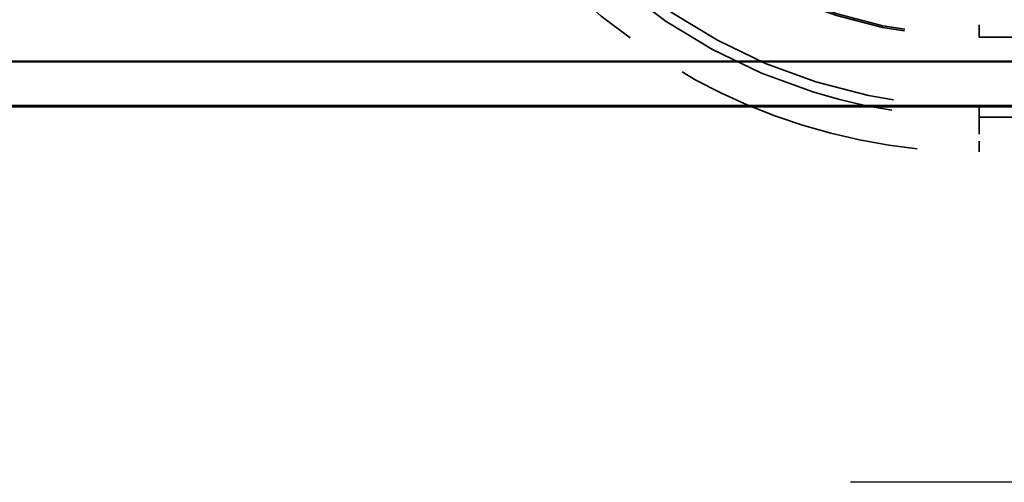
# Model space of a CAD drawing. Units: millimetres. Extents: x 1 to 840, y 1 to 593.
# Drawn here: x 327 to 342, y 350 to 356 of the extents above; entities that cross this region are included whole.
import ezdxf

# ---------------------------------------------------------------- set-up
doc = ezdxf.new("R2010")
doc.units = ezdxf.units.MM
for name, pattern in [('CHAIN', [0.3543, 0.2362, -0.0295, 0.0591, -0.0295]), ('DASH_DOT', [0.37, 0.24, -0.06, 0.01, -0.06]), ('DASHED', [0.2067, 0.1654, -0.0413])]:
    doc.linetypes.add(name, pattern=pattern)
for name, color, linetype, lineweight in [('Mittelpunktmarkierung (ISO)', 1, 'DASH_DOT', 25), ('Sichtbar (ISO)', 7, 'Continuous', 50), ('Verdeckt (ISO)', 5, 'DASHED', 35), ('Verdeckt schmal (ISO)', 5, 'DASHED', 35)]:
    doc.layers.add(name, color=color, linetype=linetype, lineweight=lineweight)

msp = doc.modelspace()

# ---------------------------------------------------------------- linework, layer by layer
at = {"layer": 'Mittelpunktmarkierung (ISO)', "linetype": 'CHAIN', "ltscale": 13.000482}
msp.add_line((351.1182861, 349.7791996), (339.4187769, 349.7791996), dxfattribs=at)
at = {"layer": 'Sichtbar (ISO)'}
for p, q in [((240.5648923, 355.8291996), (351.9721707, 355.8291996)), ((241.1589319, 355.1887991), (351.3781311, 355.1887991)), ((351.3685315, 355.1791996), (241.1685315, 355.1791996))]:
    msp.add_line(p, q, dxfattribs=at)
at = {"layer": 'Verdeckt (ISO)', "ltscale": 21.770681}
msp.add_line((341.2685315, 356.1791996), (350.2685315, 356.1791996), dxfattribs=at)
at = {"layer": 'Verdeckt (ISO)', "ltscale": 30.017637}
msp.add_arc((341.2685315, 363.0791996), 7.9, 180, 270, dxfattribs=at)
at = {"layer": 'Verdeckt (ISO)', "ltscale": 26.217936}
msp.add_arc((341.2685315, 363.0791996), 6.9, 180, 270, dxfattribs=at)
at = {"layer": 'Verdeckt schmal (ISO)', "ltscale": 0.936152}
msp.add_line((341.2685315, 356.2028002), (341.2685315, 356.4291996), dxfattribs=at)
at = {"layer": 'Verdeckt schmal (ISO)', "ltscale": 21.770681}
for p, q in [((350.2685315, 356.2028002), (341.2685315, 356.2028002)), ((341.2685315, 355.0285706), (350.2685315, 355.0285706)), ((350.2685315, 354.5286135), (341.2685315, 354.5286135))]:
    msp.add_line(p, q, dxfattribs=at)
at = {"layer": 'Verdeckt schmal (ISO)', "ltscale": 5.151088}
msp.add_line((341.2685315, 356.2028002), (341.2685315, 356.1791996), dxfattribs=at)
at = {"layer": 'Verdeckt schmal (ISO)', "ltscale": 27.836309}
msp.add_line((341.2685315, 355.1791996), (341.2685315, 355.0285706), dxfattribs=at)
at = {"layer": 'Verdeckt schmal (ISO)', "ltscale": 1.483379}
msp.add_line((341.2685315, 355.0285706), (341.2685315, 354.5286135), dxfattribs=at)
at = {"layer": 'Verdeckt schmal (ISO)', "ltscale": 21.659779}
msp.add_arc((341.2685315, 363.0791996), 8.5505861, 180, 270, dxfattribs=at)
at = {"layer": 'Verdeckt schmal (ISO)', "ltscale": 30.589981}
msp.add_arc((341.2685315, 363.0791996), 8.0506289, 180, 270, dxfattribs=at)
at = {"layer": 'Verdeckt schmal (ISO)', "ltscale": 26.12826}
msp.add_arc((341.2685315, 363.0791996), 6.8763994, 180, 270, dxfattribs=at)

doc.saveas('drawing.dxf')
